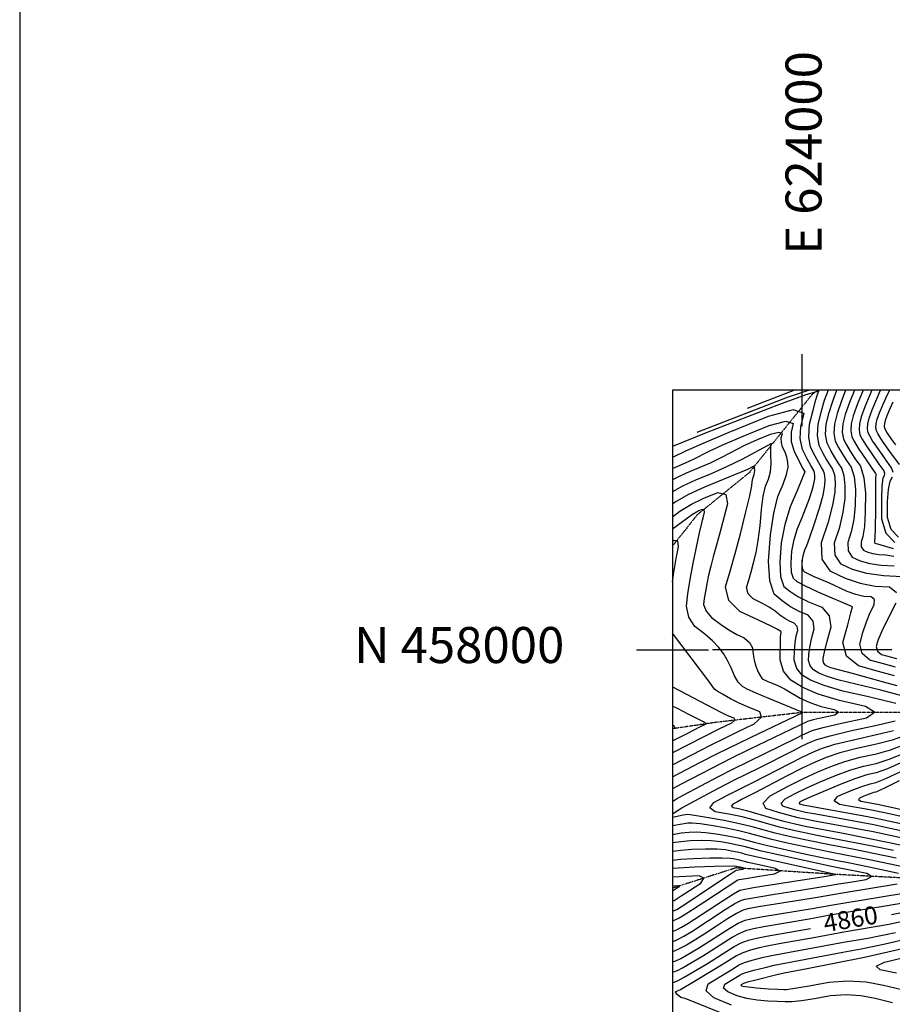
# Model space of a CAD drawing. Extents: x 622915 to 652172, y 444728 to 466318.
# Drawn here: x 622915 to 624125, y 457508 to 458874 of the extents above; entities that cross this region are included whole.
import ezdxf
from ezdxf.enums import TextEntityAlignment as Align

# ---------------------------------------------------------------- set-up
doc = ezdxf.new("R2010")
doc.units = 0
doc.header["$MEASUREMENT"] = 0
doc.linetypes.add('PHANTOM', pattern=[2.5, 1.25, -0.25, 0.25, -0.25, 0.25, -0.25])
for name, color, linetype in [('19', 7, 'CONTINUOUS'), ('3', 7, 'CONTINUOUS'), ('50', 7, 'CONTINUOUS'), ('52', 7, 'CONTINUOUS'), ('61', 7, 'CONTINUOUS'), ('BORDER', 5, 'CONTINUOUS'), ('TEXT', 1, 'CONTINUOUS'), ('TICKS', 1, 'CONTINUOUS')]:
    doc.layers.add(name, color=color, linetype=linetype)
doc.styles.get("Standard").update_dxf_attribs({"font": 'txt', "height": 0.2})

msp = doc.modelspace()

# ---------------------------------------------------------------- linework, layer by layer
at = {"layer": '19', "color": 8, "linetype": 'PHANTOM'}
for points in [[(624021.8715, 458360, 4868.5647), (624013.758, 458354.1992, 4867.1972), (623926.4839, 458245.5735, 4853.0039), (623854.1989, 458186.9453, 4847.0051), (623820, 458143.8099, 4843.969)], [(625040.9754, 458234.7099, 4935.1555), (625004.304, 458135.3092, 4916.8754), (624982.8117, 458074.6839, 4910.5694), (624893.8031, 458034.5715, 4901.5763), (624738.6421, 457990.1648, 4892.494), (624602.9848, 457968.7816, 4881.8407), (624467.3229, 457939.5234, 4872.4471), (624295.2487, 457927.6105, 4863.6785), (624143.8449, 457913.1267, 4854.9919), (624000.7177, 457913.01, 4847.9608), (623878.4516, 457898.9037, 4839.7906), (623820, 457890.3029, 4836.6755)], [(625921.685, 458043.0514, 4953.7115), (625803.149, 458010.2398, 4946.2891), (625713.5577, 457984.6964, 4939.0291), (625583.6184, 457978.6663, 4927.6686), (625479.6556, 457952.9342, 4917.4138), (625386.5097, 457908.2958, 4911.0974), (625298.6971, 457895.3514, 4904.7831), (625198.2986, 457907.8108, 4899.1768), (625031.7237, 457872.4667, 4890.7625), (624868.6836, 457821.1736, 4883.3718), (624695.2212, 457791.7395, 4876.6498), (624522.143, 457744.1929, 4866.147), (624407.731, 457693.4632, 4860.8508), (624291.7706, 457690.575, 4856.2651), (624179.3504, 457681.188, 4851.2466), (624041.5429, 457688.5497, 4844.7286), (623907.8705, 457697.2871, 4838.3295), (623820, 457669.2072, 4832.1493)]]:
    msp.add_polyline3d(points, dxfattribs=at)
at = {"layer": '3', "color": 15, "linetype": 'Continuous'}
for p, q in [((624000, 458000, 4000), (624000, 458124.105, 4000)), ((624000, 458000, 4000), (624000, 458124.105, 4000)), ((624000, 458000, 4000), (623875.51, 458000, 4000)), ((624000, 458000, 4000), (623875.51, 458000, 4000)), ((624000, 458000, 4000), (624000, 458000, 4000)), ((624000, 457875.965, 4000), (624000, 458000, 4000)), ((624124.435, 458000, 4000), (624000, 458000, 4000)), ((624124.435, 458000, 4000), (624000, 458000, 4000)), ((624000, 457875.965, 4000), (624000, 458000, 4000)), ((624000, 458000, 4000), (624000, 458000, 4000))]:
    msp.add_line(p, q, dxfattribs=at)
at = {"layer": '50', "color": 1, "linetype": 'Continuous'}
msp.add_line((623989.335, 458360, 4875), (623923.5041, 458334.5884, 4875), dxfattribs=at)
for points, elevation in [([(624139.0791, 458100.9898), (624112.566, 458102.296), (624089.5246, 458105.7156), (624069.9549, 458111.2483), (624053.8568, 458118.8943), (624045.4953, 458131.2712), (624044.8702, 458148.3791), (624051.9816, 458170.218), (624056.831, 458190.6196), (624059.4184, 458209.5841), (624059.7437, 458227.1113), (624058.2694, 458241.2149), (624054.9955, 458251.8948), (624049.9218, 458259.151), (624044.8042, 458267.3424), (624039.6426, 458276.4691), (624034.4371, 458286.531), (624032.3356, 458298.6875), (624033.3381, 458312.9385), (624037.4446, 458329.2841), (624042.2381, 458344.811), (624047.9319, 458360)], 4875), ([(624113.9471, 458266.3848), (624102.4734, 458282.6918), (624097.7001, 458289.937), (624094.0647, 458295.9734), (624091.5671, 458300.801), (624090.5588, 458306.6335), (624091.0398, 458313.471), (624093.0101, 458321.3135), (624097.0774, 458332.7437), (624108.6759, 458360)], 4890), ([(624148.8952, 457933.0509), (624109.0503, 457943.8455), (624051.3947, 457957.9168), (624034.8262, 457962.7007), (624022.9492, 457967.379), (624015.7638, 457971.9519), (624011.0456, 457977.7762), (624008.7947, 457984.852), (624009.0111, 457993.1792), (624010.4115, 458003.2969), (624012.9958, 458015.2049), (624016.7641, 458028.9033), (624015.1192, 458039.7736), (624008.0609, 458047.8158), (623995.5895, 458053.0299), (623983.6339, 458059.6522), (623972.1943, 458067.6827), (623961.2707, 458077.1214), (623954.9653, 458095.5732), (623953.2783, 458123.0382), (623956.2095, 458159.5163), (623960.543, 458189.4174), (623966.2788, 458212.7416), (623973.4168, 458229.4889), (623978.0951, 458243.0034), (623980.3135, 458253.2851), (623980.0722, 458260.334), (623978.7516, 458267.2748), (623976.3517, 458274.1077), (623972.8727, 458280.8324), (623971.0712, 458287.3772), (623970.9474, 458293.7419), (623972.5012, 458299.9266), (623967.4239, 458301.5224), (623955.7157, 458298.5293), (623937.3764, 458290.9474), (623920.0034, 458283.117), (623888.1562, 458266.7104), (623872.2731, 458258.9093), (623839.179, 458244.8862), (623825.589, 458238.5815), (623820, 458235.4353)], 4860), ([(624126.0969, 458246.0373), (624124.0268, 458252.4813), (624113.9471, 458266.3848)], 4890), ([(624133.6761, 458156.04), (624123.441, 458166.8492), (624118.3248, 458183.3513), (624118.3273, 458205.5462), (624119.5026, 458222.3526), (624121.8506, 458233.7707), (624125.3715, 458239.8004)], 4890), ([(623820, 458094.2898), (623821.7947, 458107.2844), (623825.0238, 458126.6816), (623828.3185, 458142.5697), (623827.3917, 458150.8226), (623822.2435, 458151.4404), (623820, 458149.7602)], 4845), ([(623820, 457840.3933), (623873.8232, 457867.9909), (623892.5232, 457877.5066), (623910.1432, 457885.984), (623933.2764, 457896.941), (623943.6978, 457906.2498), (623941.4075, 457913.9103), (623926.4052, 457919.9226), (623912.7591, 457925.9632), (623900.4691, 457932.0322), (623889.5352, 457938.1296), (623882.0848, 457942.5984), (623878.1179, 457945.4385), (623870.5221, 457956.4475), (623820, 458023.1635)], 4845), ([(623872.0614, 457780.6158), (623877.1683, 457787.8761), (623894.4106, 457797.0761), (623932.3216, 457816.0658), (623982.5984, 457842.1874), (623999.9237, 457850.9686), (624014.603, 457857.9175), (624026.6363, 457863.0343), (624045.4182, 457868.7862), (624070.9485, 457875.1733), (624103.2274, 457882.1955), (624126.8493, 457887.9575)], 4860), ([(624174.8998, 457760.4058), (624123.083, 457771.7908), (624100.7767, 457776.5811), (624088.9056, 457778.8339), (624072.6277, 457781.7687), (624051.9432, 457785.3854), (624044.2308, 457790.3808), (624049.4908, 457796.7548), (624067.7229, 457804.5074), (624082.6083, 457810.2699), (624094.147, 457814.0422), (624102.3388, 457815.8243), (624116.2004, 457821.3293), (624135.7319, 457830.5573)], 4875), ([(624126.4842, 457721.3733), (624097.0719, 457727.5629), (624036.9743, 457739.1179), (624020.8073, 457742.2048), (623986.0001, 457749.5912), (623968.4823, 457753.86), (623934.3401, 457763.5178), (623916.6707, 457767.9885), (623898.254, 457771.9143), (623879.09, 457775.2952), (623872.0614, 457780.6158)], 4860), ([(623820, 457609.1181), (623824.8303, 457611.076), (623832.5769, 457615.0709), (623841.4965, 457620.3961), (623890.1429, 457652.2952), (623904.4979, 457661.438), (623913.3443, 457666.4365), (623932.34, 457669.976), (624000.6149, 457680.8395), (624027.5749, 457685.0898), (624041.1976, 457687.243), (624043.6059, 457687.6513), (624045.4435, 457687.9472), (624046.0825, 457688.2678), (623964.687, 457706.2228), (623921.2271, 457716.13), (623916.0182, 457717.6739), (623909.6468, 457719.2145), (623902.1128, 457720.752), (623893.4163, 457722.2862), (623881.3419, 457723.1083), (623865.8895, 457723.2181), (623847.0593, 457722.6158), (623831.5418, 457721.5256), (623820, 457720.0332)], 4845), ([(624123.8538, 457632.7707), (624149.7035, 457637.6952)], 4860), ([(623820, 457537.968), (623827.8688, 457541.2183), (623836.1352, 457545.503), (623868.5448, 457564.7222), (623905.7954, 457588.2577), (623915.4193, 457593.2025), (623925.6534, 457597.0625), (623936.4974, 457599.8377), (623950.2505, 457602.7155), (624011.5936, 457613.1078)], 4860), ([(624130.5736, 457551.482), (624107.9598, 457555.7405), (624102.4961, 457560.8248), (624114.1823, 457566.7349), (624143.0185, 457573.4709)], 4875)]:
    msp.add_lwpolyline(points, dxfattribs=dict(at, elevation=elevation))
at = {"layer": '52', "color": 33, "linetype": 'Continuous'}
msp.add_line((623820, 457789.5761, 4854), (623825.6553, 457793.0898, 4854), dxfattribs=at)
for points, elevation in [([(624129.4396, 457975.7692), (624112.5431, 457980.3254), (624093.8928, 457985.6148), (624082.9455, 457994.6602), (624079.7011, 458007.4616), (624084.1598, 458024.019), (624089.0292, 458038.663), (624094.3096, 458051.3935), (624100.0008, 458062.2106), (624100.4294, 458069.5879), (624095.5953, 458073.5253), (624085.4985, 458074.0227), (624074.3439, 458076.4553), (624062.1315, 458080.823), (624036.6966, 458092.715), (624015.6835, 458101.7518), (624008.3523, 458105.1269), (624003.6439, 458107.7155), (624001.5583, 458109.5176), (624000.3544, 458113.0407), (624000.0323, 458118.2846), (624000.5919, 458125.2494), (624001.8417, 458131.9494), (624003.7816, 458138.3846), (624006.4115, 458144.555), (624010.6404, 458156.2709), (624016.4681, 458173.5324), (624023.8947, 458196.3394), (624028.9003, 458214.4802), (624031.4849, 458227.9548), (624031.6484, 458236.7633), (624030.9075, 458243.8511), (624029.2621, 458249.2184), (624026.7123, 458252.8651), (624022.9162, 458259.348), (624017.8738, 458268.6673), (624011.5851, 458280.823), (624009.0463, 458295.509), (624010.2574, 458312.7255), (624015.2185, 458332.4724), (624019.0008, 458346.7067), (624021.6044, 458355.4284), (624023.0293, 458358.6375), (624004.8929, 458353.4092), (623967.195, 458339.7437), (623866.6265, 458300.7822), (623820, 458282.0217)], 4869), ([(623854.2719, 458302.0089), (623979.5931, 458350.3845), (624008.9334, 458360)], 4872), ([(624035.7831, 458360), (624030.6194, 458345.7589), (624026.3315, 458330.8783), (624021.7978, 458312.832), (624020.691, 458297.0983), (624023.0111, 458283.677), (624028.7582, 458272.5682), (624033.8602, 458263.3452), (624038.3171, 458256.008), (624042.1288, 458250.5566), (624044.5885, 458242.533), (624045.6961, 458231.9373), (624045.4516, 458218.7695), (624042.1655, 458200.3999), (624035.8378, 458176.8285), (624026.4684, 458148.0554), (624027.292, 458125.5155), (624038.3085, 458109.2087), (624059.5179, 458099.135), (624080.402, 458092.0869), (624100.9607, 458088.0644), (624121.1942, 458087.0675), (624130.8815, 458079.1772)], 4872), ([(624060.164, 458360), (624053.8567, 458343.8632), (624048.5577, 458327.69), (624044.8785, 458313.045), (624043.9802, 458300.2767), (624045.8631, 458289.385), (624050.527, 458280.3699), (624055.7482, 458271.3396), (624061.5265, 458262.2939), (624067.8621, 458253.233), (624071.9504, 458239.8968), (624073.7914, 458222.2854), (624073.3851, 458200.3987), (624071.4964, 458180.8394), (624068.1254, 458163.6074), (624063.272, 458148.7028), (624063.6986, 458137.0269), (624069.4052, 458128.5799), (624080.3918, 458123.3617), (624093.7478, 458119.5857), (624109.4732, 458117.2519), (624127.5679, 458116.3604)], 4878), ([(624072.3746, 458360), (624065.4754, 458342.9154), (624059.6708, 458326.0959), (624056.4188, 458313.1515), (624055.6249, 458301.8659), (624057.2891, 458292.239), (624061.4114, 458284.2708), (624066.6922, 458275.3368), (624073.1313, 458265.4369), (624080.7288, 458254.5712), (624085.6314, 458238.5787), (624087.839, 458217.4594), (624087.3518, 458191.2134), (624086.1619, 458171.0592), (624084.2692, 458156.9969), (624081.6738, 458149.0265), (624081.9019, 458142.7827), (624084.9536, 458138.2655), (624090.8288, 458135.475), (624097.9711, 458133.4558), (624106.3804, 458132.2077), (624116.0567, 458131.731), (624127.1447, 458129.868)], 4881), ([(624084.4596, 458360), (624076.6152, 458340.8892), (624070.7839, 458324.5018), (624067.9591, 458313.258), (624067.2695, 458303.4551), (624068.7151, 458295.093), (624072.2959, 458288.1717), (624077.508, 458279.5173), (624101.643, 458244.4216), (624102.1305, 458243.5011), (624101.6665, 458237.2301), (624101.4878, 458196.2426), (624101.0267, 458166.3077), (624100.0756, 458149.3501), (624100.1052, 458148.5384), (624100.502, 458147.9511), (624104.5456, 458147.1016), (624126.0153, 458140.3044)], 4884), ([(624096.5271, 458360), (624086.8463, 458336.8164), (624081.897, 458322.9076), (624079.4995, 458313.3645), (624078.9142, 458305.0443), (624080.1411, 458297.947), (624083.1803, 458292.0725), (624087.604, 458284.7271), (624106.2686, 458257.5791), (624110.4021, 458251.7771), (624113.0059, 458248.2177), (624114.1137, 458244.7692), (624113.7255, 458241.4316), (624111.8413, 458238.2048), (624110.5842, 458227.1453), (624109.9542, 458208.253), (624109.9512, 458181.5279), (624116.1117, 458161.6575), (624128.4358, 458148.642)], 4887), ([(624135.0477, 458256.745), (624121.6257, 458275.1905), (624111.5344, 458289.4728), (624107.7962, 458295.1468), (624104.9491, 458299.8742), (624102.9931, 458303.655), (624102.2035, 458308.2228), (624102.5802, 458313.5776), (624104.1232, 458319.7194), (624107.3085, 458328.6709), (624112.1361, 458340.4322), (624118.606, 458355.0031), (624121.6352, 458360)], 4893), ([(624125.7089, 458343.6392), (624121.0305, 458333.1028), (624117.5396, 458324.5982), (624115.2363, 458318.1253), (624114.1205, 458313.6841), (624113.8481, 458309.812), (624114.4191, 458306.509), (624117.8922, 458300.3567), (624123.9428, 458291.4662), (624129.3042, 458283.9962)], 4896), ([(624009.9334, 458209.652), (624013.6845, 458221.1716), (624016.2127, 458230.3343), (624017.5182, 458237.1402), (624017.6008, 458241.5893), (624017.2265, 458245.1693), (624016.3955, 458247.8802), (624011.9723, 458255.3509), (624006.9894, 458264.7665), (624000.1591, 458277.969), (623997.1417, 458292.885), (623997.9371, 458309.5144), (624002.5454, 458327.8573), (623987.487, 458332.5902), (623952.7619, 458323.7133), (623898.3701, 458301.2264), (623860.1784, 458285.1939), (623838.1866, 458275.6158), (623820, 458266.7111)], 4866), ([(623820, 458251.5336), (623838.1302, 458259.2358), (623849.355, 458264.2376), (623870.8916, 458275.3269), (623890.0909, 458284.1555), (623917.8733, 458296.0869), (623954.2388, 458311.1213), (623977.4555, 458317.0563), (623987.5233, 458313.8919), (623984.4423, 458301.6281), (623984.8455, 458288.7025), (623988.7331, 458275.115), (624001.0283, 458251.3537), (624003.5029, 458246.5791), (623993.2635, 458221.9378), (623983.2039, 458198.336), (623975.784, 458173.7214), (623971.0037, 458148.094), (623968.8629, 458121.4537), (623970.095, 458101.3957), (623974.6999, 458087.9202), (623982.6775, 458081.027), (623994.0639, 458073.8946), (624008.8588, 458066.5231), (624027.0625, 458058.9125), (624037.3648, 458047.1739), (624039.7658, 458031.3074), (624034.2655, 458011.3129), (624030.5686, 457996.8283), (624028.6752, 457987.8534), (624028.5851, 457984.3883), (624029.5218, 457981.4439), (624031.4851, 457979.0203), (624034.475, 457977.1175), (624039.4172, 457975.1708), (624069.1234, 457967.5012), (624112.4098, 457955.3829), (624131.0962, 457950.218)], 4863), ([(624129.8933, 457925.444), (624090.151, 457934.9094), (624056.4777, 457942.6535), (624030.2352, 457950.2306), (624011.4234, 457957.6405), (624000.0425, 457964.8834), (623992.5694, 457974.1084), (623989.0043, 457985.3157), (623989.347, 457998.5051), (623990.2543, 458009.7655), (623991.7261, 458019.0968), (623993.7624, 458026.4991), (623992.8735, 458032.3732), (623989.0594, 458036.719), (623982.3201, 458039.5366), (623975.664, 458043.2842), (623969.0911, 458047.9617), (623962.6014, 458053.5692), (623954.2517, 458059.1814), (623944.042, 458064.7982), (623931.9723, 458070.4197), (623924.908, 458077.5562), (623922.8491, 458086.2075), (623925.7956, 458096.3737), (623928.9706, 458107.849), (623932.3741, 458120.6334), (623936.0061, 458134.7269), (623939.0384, 458151.7263), (623941.4711, 458171.6317), (623943.3041, 458194.4431), (623945.8852, 458212.8393), (623949.2143, 458226.8203), (623953.2915, 458236.3861), (623955.8707, 458246.8197), (623956.952, 458258.1208), (623956.5354, 458270.2896), (623956.4028, 458278.7679), (623956.5545, 458283.5557), (623957.2896, 458285.4195), (623957.4526, 458285.8557), (623916.0369, 458263.8196), (623895.1911, 458253.581), (623873.7645, 458244.0332), (623851.7569, 458235.1764), (623833.9207, 458226.9019), (623820, 458219.018)], 4857), ([(623825.6553, 457793.0898), (623834.672, 457798.3146), (623883.8114, 457824.1805), (623903.5561, 457834.251), (623948.3268, 457855.8158), (623991.6286, 457877.4834), (624000.3194, 457881.8883), (624007.6829, 457885.3741), (624013.7192, 457887.9408), (624029.2876, 457892.1634), (624054.3881, 457898.0418), (624089.0208, 457905.576), (624100.0893, 457913.3631), (624087.5937, 457921.4032), (624051.5339, 457929.6962), (624022.3019, 457938.5291), (623999.8976, 457947.902), (623984.3212, 457957.8149), (623974.0933, 457970.4407), (623969.2138, 457985.7794), (623970.0971, 458016.2341), (623970.4564, 458022.9888), (623970.7607, 458024.095), (623970.6279, 458024.9728), (623966.1039, 458028.1404), (623956.8189, 458032.7225), (623939.2188, 458041.0486), (623913.3035, 458053.1189), (623898.1355, 458068.4417), (623893.7147, 458087.0173), (623900.0412, 458108.8456), (623906.8583, 458133.4846), (623914.1661, 458160.9345), (623921.9644, 458191.1953), (623927.3157, 458213.2645), (623930.2197, 458227.1422), (623930.6766, 458232.8283), (623931.32, 458237.4139), (623933.1662, 458243.2834), (623933.8091, 458245.8841), (623934.0786, 458248.7011), (623933.9748, 458251.7344), (623933.9472, 458253.8616), (623933.996, 458255.0827), (623923.9677, 458250.1691), (623864.3347, 458225.4666), (623842.2524, 458215.2222), (623825.3346, 458205.6988), (623820, 458201.7035)], 4854), ([(623820, 458184.3891), (623830.4133, 458192.1879), (623846.1899, 458201.7741), (623863.7301, 458210.4515), (623883.0336, 458218.2201), (623893.8644, 458215.4902), (623896.2225, 458202.2617), (623884.7703, 458158.365), (623876.4257, 458128.6971), (623873.0713, 458115.9825), (623870.1465, 458103.6087), (623867.6512, 458091.5757), (623865.6547, 458080.7142), (623864.1569, 458071.0241), (623863.1578, 458062.5056), (623866.5528, 458053.6977), (623874.3419, 458044.6003), (623886.525, 458035.2134), (623898.1447, 458027.3745), (623909.201, 458021.0833), (623919.6939, 458016.3401), (623926.9607, 458010.2218), (623931.0014, 458002.7286), (623931.8159, 457993.8604), (623933.4193, 457985.2906), (623935.8116, 457977.0192), (623938.9927, 457969.0462), (623941.9114, 457963.2858), (623944.5677, 457959.7382), (623951.3513, 457956.3936), (623966.119, 457950.3501), (623975.445, 457945.7318), (623996.9295, 457932.7174), (624010.4547, 457926.5684), (624026.2907, 457921.4072), (624044.4376, 457917.2338), (624050.726, 457913.1877), (624045.1558, 457909.2689), (624027.7271, 457905.4773), (624015.0954, 457902.519), (624007.2606, 457900.394), (623926.5982, 457861.6087), (623902.0484, 457849.6973), (623831.9139, 457813.4704), (623820, 457806.8247)], 4851), ([(624128.0825, 457963.6134), (624105.9203, 457969.7135), (624077.9377, 457977.6497), (624061.4795, 457991.0988), (624056.5457, 458010.0607), (624063.1363, 458034.5355), (624067.5604, 458050.9622), (624069.8179, 458059.3409), (624069.9089, 458059.6715), (624022.1282, 458080.0164), (624004.4938, 458088.1371), (623993.1607, 458094.3712), (623988.1291, 458098.7189), (623985.2247, 458107.2182), (623984.4476, 458119.8691), (623985.7978, 458136.6717), (623988.8128, 458152.8354), (623993.4927, 458168.3603), (623999.8375, 458183.2464), (624009.9334, 458209.652)], 4866), ([(623820, 457823.6776), (623858.9624, 457843.8231), (623881.5482, 457855.7328), (623928.1352, 457878.4213), (624001.0661, 457912.9128), (623953.7126, 457932.1505), (623935.9357, 457939.6233), (623923.7153, 457945.2178), (623917.0514, 457948.9339), (623911.1231, 457955.1352), (623905.9303, 457963.8215), (623901.473, 457974.9929), (623896.3752, 457985.2555), (623890.6371, 457994.6093), (623884.2586, 458003.0542), (623875.497, 458012.1584), (623864.3523, 458021.9219), (623850.8246, 458032.3447), (623842.489, 458045.1155), (623839.3454, 458060.2343), (623841.394, 458077.7012), (623844.4652, 458097.5702), (623848.559, 458119.8413), (623857.4006, 458162.0471), (623860.6766, 458175.6903), (623861.8125, 458179.8276), (623863.1418, 458184.8507), (623864.6646, 458190.7597), (623864.0773, 458194.0542), (623861.38, 458194.7341), (623856.5726, 458192.7994), (623847.9432, 458187.447), (623820, 458167.0747)], 4848), ([(624130.0227, 458064.3936), (624118.6177, 458042.7166), (624110.2719, 458025.5078), (624104.9852, 458012.7673), (624102.7576, 458004.4949), (624104.3785, 457998.0992), (624109.848, 457993.5799), (624130.7967, 457987.925)], 4872), ([(623820, 457948.447), (623887.2035, 457913.281), (623892.8066, 457910.4891), (623898.7896, 457907.8182), (623905.1523, 457905.2683), (623906.1237, 457902.0193), (623901.7038, 457898.0713), (623884.4196, 457889.8288), (623820, 457857.0392)], 4842), ([(623841.7258, 457910.6241), (623827.6981, 457917.8321), (623820, 457921.828)], 4839), ([(623820, 457873.6469), (623841.295, 457884.4377), (623858.0882, 457892.9494), (623866.6495, 457897.2919), (623862.9349, 457899.7449), (623841.7258, 457910.6241)], 4839), ([(623820, 457772.1356), (623833.1015, 457780.5385), (623863.1617, 457796.7825), (623884.943, 457808.4044), (623905.0639, 457818.8047), (623940.3242, 457835.9408), (623987.1135, 457859.8354), (624000.1215, 457866.4284), (624011.1429, 457871.6458), (624020.1778, 457875.4876), (624038.5664, 457880.7388), (624066.3088, 457887.3995), (624103.4051, 457895.4697), (624128.979, 457901.2831)], 4857), ([(623820, 457890.223), (623821.8654, 457891.1756), (623823.4454, 457892.0063), (623822.2238, 457893.7148), (623820, 457895.1445)], 4836), ([(624140.5977, 457880.0789), (624124.7195, 457874.6318), (624103.0496, 457868.9212), (624075.5882, 457862.9471), (624052.2699, 457856.8337), (624033.0949, 457850.5811), (624018.063, 457844.1893), (623999.7258, 457835.5087), (623978.0833, 457824.5394), (623935.2142, 457801.8318), (623924.3191, 457796.1908), (623920.4503, 457794.3584), (623915.7195, 457791.9887), (623910.1266, 457789.0818), (623903.6718, 457785.6377), (623901.76, 457782.9197), (623904.3912, 457780.9279), (623911.5655, 457779.6622), (623922.7699, 457776.9151), (623957.2693, 457766.9766), (623974.6887, 457762.1694), (623990.2628, 457758.2649), (624003.9914, 457755.2632), (624054.4335, 457745.8421), (624122.8356, 457732.1007)], 4863), ([(624139.07, 457738.5842), (624098.5538, 457747.1702), (624017.7183, 457762.1795), (624004.167, 457764.8305), (623994.5254, 457766.9386), (623982.211, 457770.0887), (623967.2238, 457774.281), (623949.5639, 457779.5153), (623945.7449, 457787.232), (623955.7668, 457797.4311), (623979.6297, 457810.1127), (624001.5484, 457821.1226), (624021.523, 457830.461), (624039.5534, 457838.1279), (624059.1217, 457844.8811), (624080.2279, 457850.7208), (624102.8719, 457855.647), (624122.5897, 457861.3062), (624139.3813, 457867.6985)], 4866), ([(624176.024, 457740.3957), (624115.5383, 457753.5555), (624099.2948, 457756.9738), (624034.2819, 457768.9196), (624016.1739, 457772.1669), (624004.3426, 457774.3978), (623991.6936, 457777.4271), (623983.0595, 457779.8423), (623972.8855, 457782.8578), (623970.6854, 457787.3034), (623976.4591, 457793.1791), (623990.2065, 457800.485), (624006.3812, 457808.3362), (624024.983, 457816.7327), (624046.012, 457825.6746), (624065.9735, 457832.9286), (624084.8676, 457838.4946), (624102.6942, 457842.3728), (624120.46, 457847.9806), (624138.1648, 457855.3181)], 4869), ([(624136.9484, 457842.9377), (624118.3302, 457834.655), (624102.5165, 457829.0985), (624089.5073, 457826.2684), (624072.8253, 457820.976), (624052.4705, 457813.2214), (624011.214, 457795.5498), (624000.7834, 457790.8574), (623997.1513, 457788.9271), (623995.6259, 457787.3748), (623996.2072, 457786.2002), (624001.1763, 457784.7654), (624083.0002, 457770.0374), (624100.0357, 457766.7775), (624149.6027, 457756.0945)], 4872), ([(624134.5155, 457818.1769), (624114.0707, 457808.0037), (624102.1611, 457802.5501), (624098.7867, 457801.816), (624094.0336, 457800.2621), (624087.9019, 457797.8884), (624080.3916, 457794.6948), (624078.2249, 457792.0692), (624081.4018, 457790.0115), (624104.5924, 457785.7377)], 4878), ([(624104.5924, 457785.7377), (624174.3377, 457770.4108)], 4878), ([(623912.8423, 457758.6613), (623891.755, 457762.9645), (623867.4137, 457767.2588), (623850.579, 457770.1022), (623841.2507, 457771.4948), (623834.9636, 457770.6423), (623820, 457767.2872)], 4857), ([(624178.8345, 457690.3706), (624095.5901, 457707.9556), (624038.7693, 457719.2501), (624003.4647, 457726.5613), (623977.4749, 457732.2438), (623956.0694, 457737.2412), (623927.0114, 457745.1802), (623912.0435, 457748.7996), (623894.3445, 457752.4114), (623873.9144, 457756.0156), (623858.2697, 457758.3537), (623847.4104, 457759.4256), (623841.3365, 457759.2313), (623820, 457755.4908)], 4854), ([(624130.1328, 457710.6459), (624069.6869, 457723.2201), (624037.8718, 457729.184), (624003.6403, 457736.1286), (623981.7375, 457740.9175), (623962.2758, 457745.5506), (623930.6758, 457754.349), (623912.8423, 457758.6613)], 4857), ([(623820, 457743.6897), (623832.0267, 457745.7991), (623843.2441, 457747.0261), (623853.5701, 457747.3564), (623865.9604, 457746.6052), (623880.415, 457744.7725), (623896.9339, 457741.8583), (623911.2446, 457738.9379), (623933.2412, 457733.0789)], 4851), ([(623820, 457594.9286), (623827.0913, 457597.9614), (623835.926, 457602.7059), (623846.9062, 457609.2613), (623893.2734, 457639.4877), (623906.6822, 457647.7909), (623915.8061, 457652.5617), (623920.6453, 457653.8001), (623961.6366, 457660.733), (623997.7887, 457666.4273), (624023.0367, 457670.4492), (624037.3807, 457672.7987), (624050.4972, 457675.1164), (624066.4101, 457677.7203), (624088.5594, 457681.2876), (624096.2622, 457685.1522), (624089.5184, 457689.3142), (624040.5642, 457699.3823), (623968.9496, 457714.8965), (623943.6565, 457720.6224), (623919.6826, 457726.8427), (623910.4457, 457729.0762), (623899.5234, 457731.3051), (623886.9157, 457733.5294), (623873.6512, 457734.8567), (623859.7298, 457735.2873), (623845.1517, 457734.821), (623831.7843, 457733.6623), (623820, 457731.8681)], 4848), ([(623933.2412, 457733.0789), (623949.8629, 457728.9318), (624003.2892, 457716.994), (624025.4407, 457712.2427), (624039.6667, 457709.3162), (624045.9674, 457708.2145), (624063.7088, 457704.6305), (624092.8909, 457698.5641), (624133.5138, 457690.0153)], 4851), ([(624122.8356, 457732.1007), (624144.399, 457727.5153)], 4863), ([(623820, 457708.1851), (623831.2994, 457709.3888), (623848.9668, 457710.4106), (623872.0492, 457711.149), (623889.0326, 457711.3598), (623899.917, 457711.0431), (623904.7023, 457710.1989), (623912.3539, 457708.5051), (623924.5152, 457705.4747), (623940.2391, 457701.9625), (623962.3918, 457697.1189), (623969.3838, 457692.665), (623961.215, 457688.6007), (623937.8855, 457684.9261), (623921.7203, 457682.3196), (623912.7193, 457680.7813), (623910.8825, 457680.3113), (623864.9791, 457650.3643)], 4842), ([(623820, 457637.2018), (623825.8789, 457639.801), (623841.9438, 457649.9721), (623883.882, 457677.9103), (623900.1293, 457688.7322), (623908.4207, 457694.1861), (623917.6151, 457695.7003), (623919.1073, 457696.4428), (623917.83, 457697.2564), (623913.7833, 457698.1412), (623910.911, 457698.7827), (623908.6895, 457699.3363), (623906.4176, 457699.7999), (623878.2089, 457699.0798), (623850.8744, 457698.2054), (623820, 457696.3241)], 4839), ([(623820, 457651.1805), (623822.5298, 457652.166), (623825.2675, 457653.8005), (623832.2864, 457658.3643), (623843.5866, 457665.8576), (623859.168, 457676.2803), (623863.6052, 457683.0384), (623856.8981, 457686.1319), (623820, 457684.4768)], 4836), ([(624131.6754, 457674.6279), (624058.7085, 457662.7975), (624018.4985, 457655.8087), (623962.9556, 457646.9736), (623939.5042, 457643.0718), (623924.6084, 457640.3095), (623918.2679, 457638.6869), (623908.8665, 457634.1438), (623896.4039, 457626.6802), (623880.8803, 457616.2962), (623866.1842, 457606.7783), (623852.3158, 457598.1265), (623839.275, 457590.3409), (623829.3523, 457584.8468), (623822.5476, 457581.6444), (623820, 457581.0149)], 4851), ([(623820, 457672.6358), (623827.6804, 457672.9311), (623829.3391, 457672.1661), (623828.2417, 457670.4947), (623820, 457665.0278)], 4833), ([(623820, 457566.8267), (623824.6931, 457568.2609), (623831.6132, 457571.7322), (623842.624, 457577.9758), (623857.7255, 457586.9917), (623899.5344, 457613.8727), (623911.0507, 457620.4967), (623920.7297, 457624.8121), (623928.5714, 457626.8189), (623943.0863, 457629.6197), (624013.9603, 457641.1681), (624039.4961, 457645.8293), (624154.2559, 457664.7631)], 4854), ([(623864.9791, 457650.3643), (623848.0039, 457639.1737), (623836.0868, 457631.5309), (623829.2279, 457627.436), (623820, 457623.2375)], 4842), ([(623820, 457552.453), (623826.8386, 457554.8773), (623833.8742, 457558.6176), (623863.1352, 457575.857), (623902.6649, 457601.0652), (623913.235, 457606.8496), (623923.1916, 457610.9373), (623932.5344, 457613.3283), (623946.6684, 457616.1676), (624009.4221, 457626.5276), (624038.8339, 457632.006), (624117.9318, 457645.2069), (624142.9416, 457649.4485)], 4857), ([(624139.5428, 457622.7892), (624120.3131, 457618.8193), (624057.5147, 457608.0397), (624018.2963, 457600.5776), (623968.2316, 457591.9363), (623953.8326, 457589.2634), (623940.4605, 457586.3471), (623928.1152, 457583.1877), (623917.6036, 457579.5554), (623908.9258, 457575.4502), (623890.4247, 457563.5845), (623852.6712, 457540.8807), (623831.1296, 457528.1103), (623826.6395, 457526.2449), (623825.1407, 457525.5959), (623824.1299, 457525.1668), (623823.607, 457524.9575), (623825.0633, 457523.0979), (623828.774, 457520.0782), (623831.4939, 457518.1823), (623836.9932, 457516.5944), (623899.2857, 457491.7783)], 4863), ([(623901.7076, 457507.0277), (623877.3991, 457516.8972), (623866.7065, 457526.7683), (623869.6298, 457536.6409), (623898.7531, 457554.1402), (623907.3822, 457559.516), (623912.0563, 457562.6426), (623919.7879, 457565.9083), (623930.577, 457569.3129), (623944.4235, 457572.8565), (623957.4147, 457575.8112), (624057.0377, 457594.3214), (624090.8887, 457600.0401), (624108.9988, 457603.5047), (624129.3821, 457607.8831)], 4866), ([(624056.5607, 457580.6032), (624081.8743, 457584.9845), (624097.6846, 457588.1901), (624119.2214, 457592.9771), (624146.4848, 457599.3457)], 4869), ([(624140.9311, 457585.5158), (624086.3703, 457572.8755), (624006.8456, 457557.2449), (623975.1788, 457551.1293), (623964.5789, 457548.907), (623935.5006, 457541.5633), (623924.1565, 457538.614), (623918.3173, 457537.0276), (623915.2828, 457535.1679), (623915.0737, 457534.4617), (623915.8385, 457533.7557), (623917.5771, 457533.0498), (623936.3744, 457531.0394), (623953.4331, 457529.7348), (623966.1134, 457528.8663), (623974.4153, 457528.4337), (623978.3388, 457528.4371), (624009.5622, 457533.5096), (624036.8622, 457538.5787), (624063.1682, 457540.4316), (624088.4803, 457539.0683), (624112.7985, 457534.4888), (624136.3029, 457528.9938)], 4872), ([(624125.2131, 457510.232), (624101.2375, 457516.3254), (624081.429, 457520.0557), (624060.8109, 457521.1661), (624039.3832, 457519.6568), (624017.1459, 457515.5278), (623999.2001, 457512.7724), (623985.5459, 457511.3906), (623976.1831, 457511.3825), (623965.0353, 457511.7523), (623952.1022, 457512.4999), (623937.3841, 457513.6255), (623923.2308, 457516.1384), (623909.6423, 457520.0387), (623896.6188, 457525.3264), (623890.8901, 457530.615), (623892.4563, 457535.9044), (623908.0594, 457545.2799), (623912.6826, 457548.16), (623915.1868, 457549.8351), (623921.9722, 457552.2611), (623933.0388, 457555.4381), (623948.3865, 457559.3659), (623960.9968, 457562.3591), (624056.5607, 457580.6032)], 4869)]:
    msp.add_lwpolyline(points, dxfattribs=dict(at, elevation=elevation))
at = {"layer": 'BORDER', "elevation": 4000}
for points in [[(622914.5169, 444727.827), (652171.8477, 444727.827), (652171.8477, 466317.827), (622914.5169, 466317.827)], [(628780, 458360), (623820, 458360), (623820, 445700), (642260, 445700), (642260, 465190), (628780, 465190)]]:
    msp.add_lwpolyline(points, close=True, dxfattribs=at)
at = {"layer": 'TICKS'}
for p, q in [((624000, 458310, 4000), (624000, 458410, 4000)), ((623770, 458000, 4000), (623870, 458000, 4000))]:
    msp.add_line(p, q, dxfattribs=at)

# ---------------------------------------------------------------- texts
at = {"layer": '61', "linetype": 'Continuous'}
msp.add_text('4860', height=25, rotation=9.6021335, dxfattribs=at).set_placement((624067.642, 457623.3905, 4860), align=Align.MIDDLE)
at = {"layer": 'TEXT', "linetype": 'Continuous'}
msp.add_text('E 624000', height=50, rotation=90, dxfattribs=at).set_placement((624008.3376, 458689.1667, 4000), align=Align.MIDDLE)
at = {"layer": 'TEXT', "insert": (623670, 458000, 4000), "char_height": 50, "attachment_point": 6}
msp.add_mtext('N 458000', dxfattribs=at)

doc.saveas('drawing.dxf')
